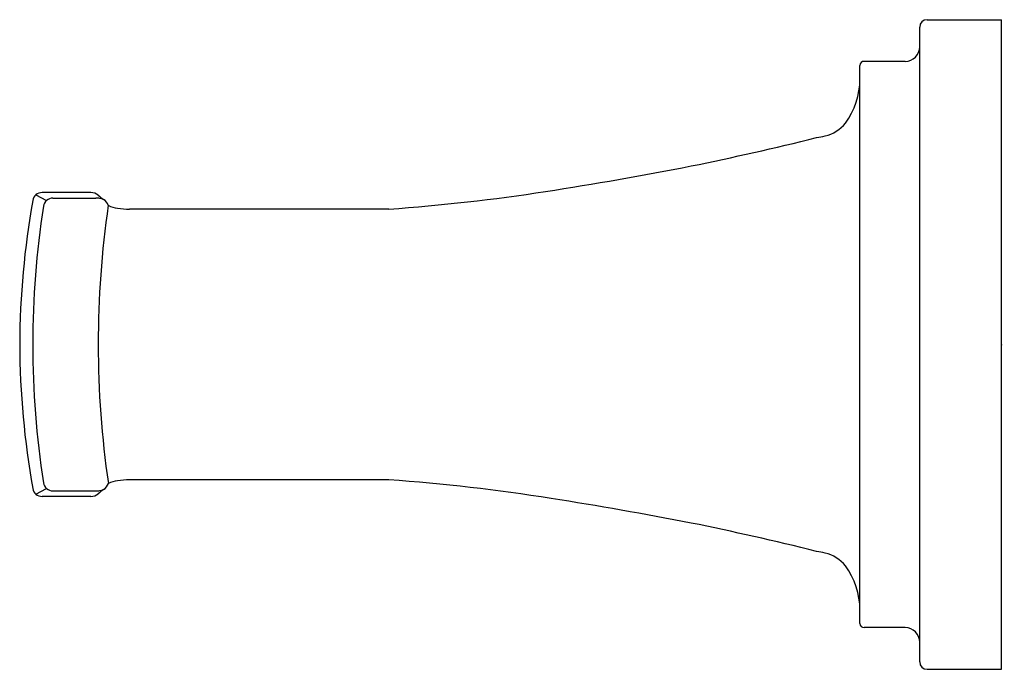
# Model space of a CAD drawing. Units: inches. Extents: x 4560.16 to 4564.19, y 150.53 to 153.19.
import ezdxf

# ---------------------------------------------------------------- set-up
doc = ezdxf.new("R2010")
doc.units = ezdxf.units.IN
doc.header["$LTSCALE"] = 0.64311
doc.header["$MEASUREMENT"] = 0
doc.layers.get('0').update_dxf_attribs({"color": 255, "linetype": 'CONTINUOUS'})
doc.layers.get('Defpoints').update_dxf_attribs({"linetype": 'CONTINUOUS'})
doc.styles.get("Standard").update_dxf_attribs({"font": 'txt', "width": 0.8})

msp = doc.modelspace()

# ---------------------------------------------------------------- linework, layer by layer
for p, q in [((4563.8473, 150.5587), (4563.8473, 153.1594)), ((4563.8773, 153.1894), (4564.1823, 153.1894)), ((4564.1823, 150.5287), (4564.1823, 153.1894)), ((4563.6023, 150.7164), (4563.6023, 153.0018)), ((4563.7873, 153.0189), (4563.6194, 153.0189)), ((4560.2251, 152.4723), (4560.2687, 152.4491)), ((4560.4501, 152.4815), (4560.2503, 152.4815)), ((4560.2944, 152.4585), (4560.4706, 152.4585)), ((4561.6715, 152.4135), (4560.6083, 152.4135)), ((4561.6715, 151.3046), (4560.6083, 151.3046)), ((4560.2251, 151.2458), (4560.2687, 151.2691)), ((4560.2944, 151.2596), (4560.4706, 151.2596)), ((4560.4501, 151.2366), (4560.2503, 151.2366)), ((4563.7873, 150.6993), (4563.6194, 150.6993)), ((4563.8773, 150.5287), (4564.1823, 150.5287))]:
    msp.add_line(p, q)
for centre, radius, start, end in [((4563.8773, 153.1594), 0.03, 90, 180), ((4563.7873, 153.0789), 0.06, 270, 360), ((4563.6194, 153.0018), 0.0171, 90, 180), ((4563.2999, 152.947), 0.3024, 323.3109, 359.8355), ((4563.4271, 152.855), 0.1455, 282.7711, 322.4233), ((4563.3473, 153.2072), 0.5066, 278.7458, 282.7711), ((4560.4961, 164.4599), 12.1127, 281.49761, 283.98946), ((4559.8756, 168.1882), 15.8905, 278.82678, 281.01065), ((4560.2503, 152.4421), 0.0394, 90, 169.8837), ((4560.4503, 152.4366), 0.0449, 49.7252, 90.1949), ((4560.677, 152.7042), 0.3058, 229.7252, 235.1276), ((4561.0947, 160.4104), 8.0177, 274.12581, 278.74692), ((4563.6535, 151.8409), 3.4952, 169.9801, 179.702), ((4560.2944, 152.4191), 0.0394, 90, 171.1625), ((4560.4707, 152.3158), 0.1427, 83.5701, 90.0287), ((4564.4255, 151.8602), 3.9453, 171.7084, 188.3156), ((4560.4809, 152.4074), 0.0506, 65.2149, 83.4603), ((4560.471, 152.4086), 0.0545, 22.1376, 55.1276), ((4560.5699, 152.5166), 0.1, 241.0134, 263.7121), ((4563.9079, 151.8573), 3.6964, 171.1625, 179.9724), ((4560.6246, 152.9652), 0.5519, 263.1682, 268.3011), ((4563.6535, 151.8773), 3.4952, 180.298, 190.0199), ((4563.9079, 151.8609), 3.6964, 180.0276, 188.8375), ((4560.5721, 151.191), 0.1107, 96.8318, 117.106), ((4560.6246, 150.753), 0.5519, 91.6989, 96.8318), ((4561.0997, 143.3475), 7.9777, 81.07951, 85.88954), ((4560.2503, 151.276), 0.0394, 190.1163, 270), ((4560.2944, 151.299), 0.0394, 188.8375, 270), ((4560.4707, 151.4023), 0.1427, 269.9713, 276.4299), ((4560.677, 151.014), 0.3058, 124.8724, 130.2748), ((4560.4809, 151.3108), 0.0506, 276.5397, 294.7851), ((4560.4708, 151.3097), 0.0547, 304.8994, 338.4139), ((4560.4503, 151.2815), 0.0449, 269.8051, 310.2748), ((4559.5153, 133.4881), 17.9635, 79.10518, 80.96341), ((4560.4962, 139.2586), 12.1123, 76.01052, 78.50245), ((4563.3473, 150.5109), 0.5066, 77.2289, 81.2542), ((4563.4271, 150.8631), 0.1455, 37.5767, 77.2289), ((4563.2999, 150.7712), 0.3024, 0.1645, 36.6891), ((4563.6194, 150.7164), 0.0171, 180, 270), ((4563.7873, 150.6393), 0.06, 0, 90), ((4563.8773, 150.5587), 0.03, 180, 270)]:
    msp.add_arc(centre, radius, start, end)

# ---------------------------------------------------------------- texts
at = {"layer": 'Defpoints'}
for tag, p, s in [('TRADENAME', (4564.1838, 151.8575), 'RIFF'), ('MODELNUMBER', (4564.1838, 151.8592), 'K-27410'), ('PRODUCT', (4564.1838, 151.8558), 'TOWEL BAR')]:
    msp.add_attdef(tag, p, s, height=0.001, dxfattribs=at)

doc.saveas('drawing.dxf')
